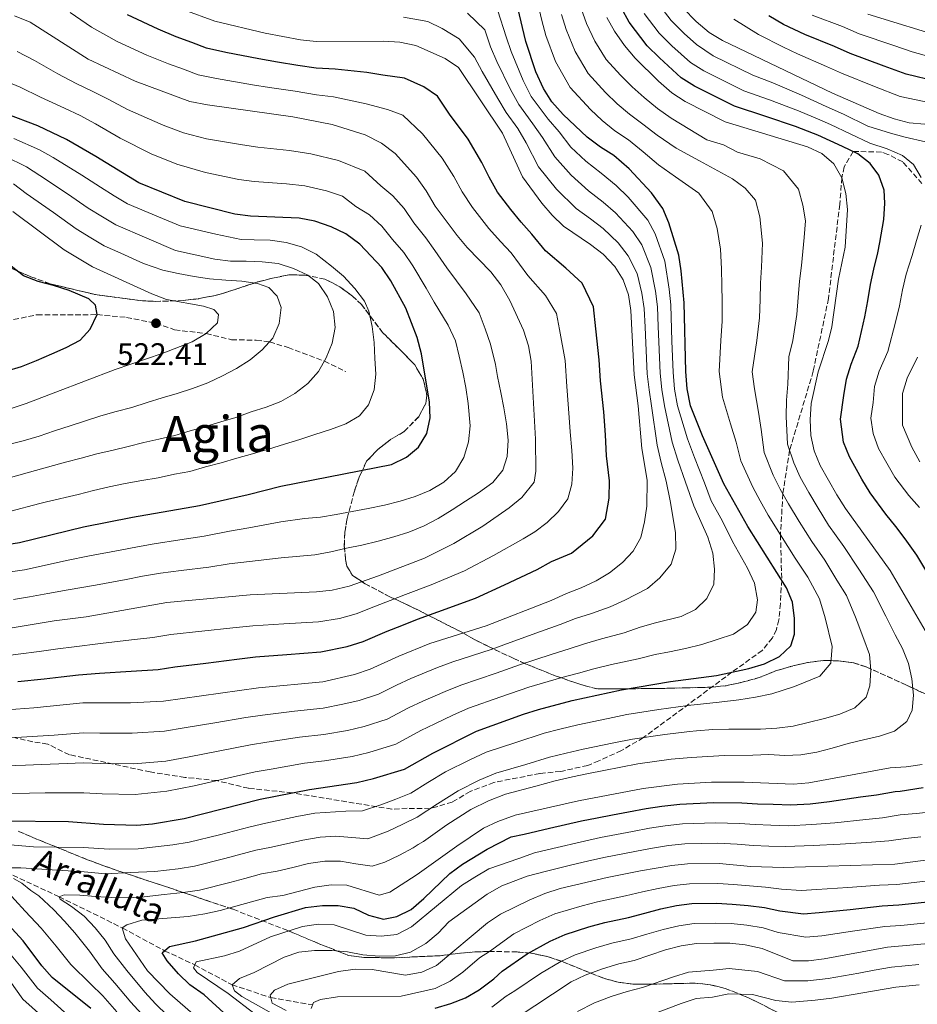
# Model space of a CAD drawing. Units: metres. Extents: x 599847 to 603267, y 4782374 to 4784737.
# Drawn here: x 601148 to 601436, y 4783000 to 4783315 of the extents above; entities that cross this region are included whole.
import ezdxf
from ezdxf.enums import TextEntityAlignment as Align

# ---------------------------------------------------------------- set-up
doc = ezdxf.new("R2010")
doc.units = ezdxf.units.M
doc.header["$MEASUREMENT"] = 0
doc.linetypes.add('DGN Style 3', pattern=[2.435891, 1.739922, -0.695969])
for name, color, linetype, lineweight in [('Barranco lineal', 142, 'DGN Style 3', 13), ('Cota de punto acotado terreno', 7, 'Continuous', 0), ('Curva de nivel directora', 30, 'Continuous', 30), ('Curva de nivel intermedia', 30, 'Continuous', 0), ('Punto acotado terreno (símbolo)', 7, 'Continuous', 0), ('Senda', 7, 'DGN Style 3', 0), ('Texto de arroyo-regatas y barrancos', 142, 'Continuous', 0), ('Texto de Área (paraje) menor', 7, 'Continuous', 0), ('Zona arbolada', 92, 'DGN Style 3', 0)]:
    doc.layers.add(name, color=color, linetype=linetype, lineweight=lineweight)
doc.styles.add('Style-Arial', font='arial.ttf')

# ---------------------------------------------------------------- blocks, each defined once
blk = doc.blocks.new('5PATER')
at = {"layer": 'Punto acotado terreno (símbolo)', "linetype": 'Continuous', "lineweight": 0}
h = blk.add_hatch(color=51, dxfattribs=at)
edge = h.paths.add_edge_path()
edge.add_ellipse((0, 0), major_axis=(-0.11, -0.111), ratio=0.999422, start_angle=0, end_angle=360)

msp = doc.modelspace()

# ---------------------------------------------------------------- linework, layer by layer
at = {"layer": 'Barranco lineal', "color": 142, "linetype": 'DGN Style 3', "lineweight": 13}
msp.add_polyline3d([(600968.39, 4783088.67, 495), (600981.81, 4783086.45, 490), (600997.94, 4783082.79, 485), (601011.15, 4783080.45, 480), (601025.34, 4783075.04, 475), (601041.03, 4783071.05, 470), (601058.64, 4783068.61, 465), (601076.24, 4783065.33, 460), (601090.33, 4783060.83, 455), (601099.86, 4783058.25, 450), (601112.32, 4783054.75, 446.82), (601121.65, 4783050.57, 445), (601141.72, 4783043.37, 440), (601160.94, 4783034.44, 435), (601181.19, 4783024.45, 430), (601194.74, 4783017.13, 425), (601204.4, 4783012.62, 420), (601216.33, 4783006.23, 415), (601228.71, 4783002.12, 410), (601242.09, 4782999.78, 405)], dxfattribs=at)
at = {"layer": 'Curva de nivel directora', "color": 30, "linetype": 'Continuous', "lineweight": 30, "flags": 128}
for points, elevation in [([(601309.66, 4783092.96), (601314.44, 4783094.42), (601325.3, 4783097.32), (601341.12, 4783100.66), (601356.78, 4783103.37), (601371.48, 4783105.28), (601381.86, 4783107.54), (601386.9, 4783109.01), (601391.65, 4783111.39), (601395.31, 4783114.78), (601396.52, 4783118.49), (601396.53, 4783123.54), (601395.85, 4783128.76), (601393.97, 4783133.4), (601381.54, 4783153.07), (601373.84, 4783166.73), (601367.02, 4783182.06), (601363.2, 4783191.73), (601362.13, 4783197.17), (601361.71, 4783202.68), (601361.13, 4783224.62), (601360.23, 4783234.95), (601359.39, 4783239.95), (601356.22, 4783250.26), (601354.28, 4783254.86), (601350.67, 4783259.86), (601343.5, 4783267.62), (601338.61, 4783271.9), (601334.33, 4783274.49), (601330.05, 4783277.71), (601322.38, 4783284.98), (601318.78, 4783289.09), (601316.14, 4783293.34), (601313.68, 4783298.7), (601310.4, 4783308.33), (601307.91, 4783319.21)], 450), ([(601425.17, 4783260.78), (601423.47, 4783265.53), (601420.76, 4783269.31), (601416.81, 4783272.4), (601411.9, 4783274.79), (601403.99, 4783278.32), (601402.61, 4783278.95), (601396.77, 4783281.11), (601387.33, 4783284.36), (601377.26, 4783287.62), (601372.79, 4783289.86), (601364.4, 4783294.06), (601360.18, 4783296.74), (601353.27, 4783303.11), (601349.31, 4783307.04), (601343.54, 4783314.53), (601341.08, 4783319.01)], 425), ([(601296.29, 4783269.61), (601291.92, 4783277.07), (601285.96, 4783285.14), (601282.11, 4783290.9), (601277.77, 4783293.85), (601271.56, 4783296.67), (601264.63, 4783297.58), (601259.55, 4783298.45), (601249.35, 4783299.52), (601243.32, 4783299.82), (601237.42, 4783300.67), (601230.84, 4783301.74), (601224.94, 4783302.77), (601214.3, 4783304.9), (601208.13, 4783306.29), (601203.45, 4783308.04), (601198.43, 4783309.91), (601192.69, 4783312.33), (601182.84, 4783316.92)], 475), ([(601480.48, 4783284.65), (601475.46, 4783286.19), (601468.48, 4783288.74), (601466.71, 4783289.36), (601456.68, 4783292.25), (601447.5, 4783294.38), (601441.95, 4783295.56), (601432.24, 4783297.9), (601425.21, 4783300.5), (601414.31, 4783304.52), (601409.29, 4783306.75), (601399.77, 4783310.62), (601393, 4783313.85), (601388.31, 4783316.58)], 400), ([(601272.26, 4783175.19), (601276.06, 4783178.42), (601278.76, 4783182.78), (601279.75, 4783187.82), (601279.58, 4783192.82), (601277.04, 4783208.3), (601275.62, 4783213.52), (601272.01, 4783222.91), (601267.14, 4783231.73), (601264.32, 4783236.02), (601257.28, 4783243.5), (601252.82, 4783246.73), (601248.03, 4783248.99), (601242.8, 4783250.86), (601237.79, 4783251.84), (601222.22, 4783252.48), (601217.25, 4783253.12), (601201.2, 4783257.16), (601186.53, 4783263.09), (601172.75, 4783271.59), (601163.32, 4783277.01), (601154.15, 4783281.32), (601143.98, 4783285.17)], 500), ([(601147.72, 4783103.34), (601156.2, 4783104.2), (601161.64, 4783104.89), (601167.13, 4783105.49), (601173.86, 4783106.03), (601184.02, 4783106.64), (601192.69, 4783107.25), (601198.05, 4783108.08), (601207.97, 4783109.3), (601217.89, 4783110.53), (601223.87, 4783111.26), (601233.84, 4783112.04), (601244.74, 4783112.89), (601253.16, 4783114.64), (601258.31, 4783116.2), (601266.02, 4783119.54), (601270.69, 4783121.35), (601275.77, 4783123.39), (601282.29, 4783125.69), (601294.28, 4783130.03), (601303.59, 4783134.3), (601314.04, 4783139.22), (601318.68, 4783141.86), (601325.02, 4783144.53), (601331.93, 4783150.09), (601335.92, 4783155.42), (601337.14, 4783162.12), (601337.21, 4783167.61), (601336.3, 4783175.62), (601335.99, 4783182.35), (601335.4, 4783189.78), (601334.32, 4783199.73), (601333.96, 4783206.4), (601332.8, 4783216.35), (601332.05, 4783223.43), (601328.46, 4783230.99), (601323.29, 4783235.74), (601316.76, 4783241.33), (601312.3, 4783246.68), (601308.96, 4783250.46), (601305.63, 4783254.54), (601301.37, 4783260.11), (601298.64, 4783264.93), (601296.29, 4783269.61)], 475), ([(601441.45, 4783134.21), (601435.7, 4783143.86), (601431.94, 4783149.03), (601428.91, 4783153.07), (601425.71, 4783157), (601420.72, 4783163.78), (601418.07, 4783168.24), (601414.08, 4783175.32), (601412.2, 4783180), (601411.23, 4783187.45), (601412.31, 4783195.04), (601413.1, 4783200.23), (601414.61, 4783205.04), (601416.88, 4783210.82), (601419.02, 4783220.23), (601419.96, 4783225.32), (601420.83, 4783230.54), (601421.92, 4783235.5), (601423.18, 4783240.7), (601423.8, 4783244), (601425.09, 4783251.34), (601425.44, 4783256.57), (601425.17, 4783260.78)], 425), ([(601143.92, 4783202.83), (601148.94, 4783204.24), (601153.72, 4783206.17), (601158.58, 4783208.32), (601163.25, 4783210.35), (601167.72, 4783212.67), (601170.87, 4783216.28), (601173.09, 4783220.88), (601172.61, 4783223.97), (601170.46, 4783225.97), (601164.18, 4783228.63), (601159.16, 4783230.26), (601154.26, 4783231.54), (601149.5, 4783233.31), (601144.14, 4783237.64)], 525), ([(601073.99, 4783137.27), (601091.94, 4783140.55), (601108.12, 4783143.15), (601126.57, 4783145.32), (601138.04, 4783146.29), (601148.31, 4783147.92), (601168.71, 4783152.9), (601184.46, 4783156.03), (601205.86, 4783159.78), (601221.46, 4783163.23), (601231.95, 4783165.92), (601267.39, 4783172.86), (601272.26, 4783175.19)], 500), ([(601142.73, 4783058.8), (601163.95, 4783058.52), (601175.16, 4783057.69), (601185.85, 4783057.4), (601190.83, 4783057.82), (601200.95, 4783059.53), (601225.32, 4783065.69), (601241.14, 4783068.81), (601256.29, 4783071), (601261.68, 4783072.31), (601271.52, 4783075.35), (601280.63, 4783080.4), (601294.66, 4783087.44), (601309.66, 4783092.96)], 450), ([(601214.95, 4782996.12), (601207.39, 4783003.07), (601202.81, 4783006.27), (601199.19, 4783009.71), (601195.57, 4783013.87), (601193.96, 4783016.46), (601196.32, 4783018.48), (601204.63, 4783020.3), (601220.02, 4783024.56), (601229.98, 4783028.02), (601239.9, 4783030.96), (601245.35, 4783031.58), (601250.35, 4783031.63), (601255.3, 4783030.77), (601260.04, 4783028.54), (601264.88, 4783027.25), (601269.08, 4783028.07), (601273.66, 4783030.38), (601277.77, 4783033.83), (601286.1, 4783041.87), (601290.13, 4783044.83), (601298.01, 4783049.72), (601305.76, 4783053.6), (601309.91, 4783054.47), (601317.96, 4783056.37), (601328.3, 4783058.73), (601333.32, 4783059.74), (601338.23, 4783060.69), (601343.33, 4783061.68), (601348.99, 4783062.74), (601353.99, 4783063.42), (601359.79, 4783064.12), (601370.53, 4783064.6), (601379.62, 4783064.52), (601384.65, 4783064.25), (601389.64, 4783064.07), (601395.3, 4783063.85), (601401.54, 4783064.23), (601407.72, 4783064.98), (601417.6, 4783066.41), (601422.73, 4783067.13), (601428.75, 4783068.17), (601430.3, 4783068.3), (601437.73, 4783069.45)], 425), ([(601171.09, 4782998.67), (601158.72, 4783008.55), (601155.42, 4783012.3), (601149.38, 4783020.28), (601130.32, 4783041)], 450), ([(601281.41, 4782998.75), (601286.4, 4783000.22), (601291.15, 4783002.09), (601295.49, 4783004.58), (601300.19, 4783008.14), (601302.89, 4783010.63), (601310.86, 4783016.17), (601318.25, 4783020.26), (601322.98, 4783022.38), (601330.66, 4783024.8), (601335.7, 4783026.17), (601343.27, 4783027.82), (601348.49, 4783029.19), (601353.62, 4783030.52), (601358.64, 4783031.61), (601363.62, 4783032.24), (601371.52, 4783032.35), (601376.56, 4783032.09), (601381.62, 4783031.61), (601386.83, 4783030.96), (601391.82, 4783029.93), (601399.4, 4783028.97), (601404.43, 4783029.35), (601414.35, 4783030.4), (601424.54, 4783031.51), (601429.92, 4783031.82), (601440.16, 4783032.94)], 400)]:
    msp.add_lwpolyline(points, dxfattribs=dict(at, elevation=elevation))
at = {"layer": 'Curva de nivel intermedia', "color": 30, "linetype": 'Continuous', "lineweight": 0, "flags": 128}
for points, elevation in [([(601132.61, 4783093.41), (601152.85, 4783094.93), (601168.55, 4783096.53), (601183.86, 4783096.6), (601194.4, 4783097.07), (601224.76, 4783101.3), (601245.4, 4783103.29), (601255.55, 4783105.67), (601260.53, 4783107.36), (601269.75, 4783111.53), (601279.69, 4783115.57), (601297.75, 4783121.26), (601318.5, 4783129.34), (601323.43, 4783131.6), (601328.18, 4783133.35), (601332.93, 4783135.62), (601337.24, 4783138.15), (601341.34, 4783141.55), (601344.84, 4783145.12), (601347.31, 4783149.54), (601348.46, 4783154.5), (601349.16, 4783159.59), (601349.26, 4783167.83), (601347.62, 4783178.04), (601346.46, 4783191.67), (601345.13, 4783201.61), (601344.11, 4783222.21), (601343.27, 4783227.21), (601341.63, 4783232.08), (601338.9, 4783236.26), (601335.18, 4783240.21), (601331.13, 4783243.4), (601322.47, 4783249.27), (601318.84, 4783252.71), (601315.58, 4783256.59), (601309.36, 4783265.05), (601302.97, 4783278.97), (601288.87, 4783300.08), (601284.54, 4783302.88), (601275.24, 4783307.12), (601270.04, 4783308.16), (601264.84, 4783308.47), (601243.23, 4783308.38), (601238.26, 4783308.89), (601226.96, 4783311), (601210.77, 4783314.87), (601200.91, 4783318.56)], 470), ([(601287.1, 4783092.55), (601292.11, 4783094.85), (601302.47, 4783098.48), (601311.43, 4783101.58), (601321.91, 4783104.66), (601327.27, 4783106.1), (601332.17, 4783107.44), (601337.89, 4783108.83), (601346.46, 4783110.68), (601351.9, 4783112.07), (601356.46, 4783112.93), (601361.62, 4783113.95), (601366.84, 4783115.25), (601371.71, 4783116.83), (601376.92, 4783118.53), (601381.38, 4783121.64), (601384.07, 4783125.59), (601384.6, 4783129.52), (601383.69, 4783134.91), (601381.43, 4783139.71), (601376.58, 4783148.18), (601373.44, 4783154.7), (601369.76, 4783161.23), (601367.69, 4783167), (601364.45, 4783175.09), (601362.17, 4783181.06), (601359.02, 4783191.72), (601358.05, 4783197.03), (601357.57, 4783202.41), (601357.24, 4783212.41), (601356.88, 4783224.02), (601356.34, 4783229), (601354.95, 4783237.98), (601351.89, 4783246.76), (601349.51, 4783251.2), (601343.24, 4783258.5), (601339.37, 4783262.27), (601334.58, 4783266.24), (601329.64, 4783270.01), (601324.87, 4783274.55), (601321.11, 4783279.4), (601317.53, 4783283.48), (601312.15, 4783290.79), (601309.61, 4783295.85), (601305.76, 4783305.15), (601304.18, 4783309.92), (601301.49, 4783318.16)], 455), ([(601371.67, 4783248.47), (601370.08, 4783253.88), (601365.86, 4783259.81), (601358.36, 4783265.01), (601352.92, 4783268.87), (601347.98, 4783273.02), (601343.26, 4783276.9), (601338.98, 4783279.8), (601334.88, 4783283.08), (601331.18, 4783286.62), (601324.59, 4783293.59), (601319.96, 4783301.95), (601316.88, 4783310.26), (601315.56, 4783315.12), (601314.14, 4783320.93)], 445), ([(601423.71, 4783085.9), (601428.53, 4783087.51), (601432.45, 4783090.62), (601434.14, 4783094.19), (601434.55, 4783098.99), (601434.07, 4783104.19), (601432.97, 4783109.12), (601431.02, 4783113.9), (601428.67, 4783118.37), (601426.96, 4783121.78), (601425.76, 4783124.26), (601421.82, 4783132.05), (601417.12, 4783139.41), (601412.26, 4783146.65), (601407.41, 4783153.49), (601404.04, 4783158.89), (601401.09, 4783163.91), (601398.33, 4783168.81), (601396.23, 4783173.38), (601394.27, 4783179.43), (601393.81, 4783188.27), (601393.94, 4783193.48), (601394.36, 4783198.58), (601394.64, 4783207.39), (601395.91, 4783212.6), (601397.2, 4783220.9), (601397.66, 4783226.35), (601398.1, 4783231.6), (601398.73, 4783236.62), (601399.59, 4783245.64), (601399.95, 4783250.94), (601399.16, 4783255.96), (601397.8, 4783261.13), (601392.97, 4783266.92), (601385.43, 4783270.79), (601378.25, 4783272.97), (601373.76, 4783275.31), (601368.41, 4783276.93), (601356.93, 4783283.8), (601352.55, 4783286.89), (601348.29, 4783290.4), (601344.53, 4783293.83), (601340.7, 4783297.55), (601336.21, 4783302.58), (601332.52, 4783308.45), (601329.85, 4783314.12), (601328.11, 4783318.95)], 435), ([(601438.47, 4783276.19), (601431.89, 4783277.72), (601427.18, 4783279.03), (601420.01, 4783281.29), (601412.16, 4783285.11), (601406.64, 4783287.55), (601398.67, 4783291.14), (601389.51, 4783295.09), (601383.14, 4783297.61), (601370.38, 4783303.79), (601365.08, 4783307.41), (601361.09, 4783310.93), (601357.02, 4783315.08), (601353.03, 4783320.19)], 415), ([(601438.19, 4783281.86), (601433.21, 4783282.31), (601428.35, 4783283.6), (601423.65, 4783285.34), (601408.66, 4783291.85), (601373.37, 4783308.66), (601369.13, 4783311.31), (601365.01, 4783314.83), (601360.87, 4783319.1)], 410), ([(601138.16, 4783119.34), (601159.34, 4783122.77), (601169.57, 4783124.11), (601195.43, 4783128.7), (601222.11, 4783131.18), (601243.41, 4783132.08), (601248.38, 4783132.59), (601253.85, 4783133.89), (601263.29, 4783137.22), (601277.97, 4783142.93), (601287.34, 4783147.58), (601296.63, 4783153.13), (601305.13, 4783158.99), (601309.2, 4783162.37), (601313.12, 4783167.18), (601313.66, 4783170.79), (601313.56, 4783181.02), (601312.12, 4783206.01), (601311.32, 4783210.94), (601309.63, 4783215.87), (601305.34, 4783225.46), (601302.44, 4783230.46), (601299.21, 4783234.63), (601291.63, 4783242.4), (601288.4, 4783246.21), (601281.39, 4783255.59), (601278.49, 4783260.56), (601275.38, 4783264.97), (601268.6, 4783272.53), (601264.21, 4783275.78), (601258.99, 4783278.44), (601248.39, 4783281.74), (601235.75, 4783284.23), (601208.44, 4783288.05), (601202.85, 4783289.13), (601185.33, 4783295.66), (601170.28, 4783302.74), (601151.68, 4783314.53), (601146.66, 4783316.64)], 485), ([(601160.49, 4783113.83), (601165.72, 4783114.46), (601174.18, 4783115.5), (601184.18, 4783116.69), (601190.98, 4783117.43), (601196.74, 4783118.39), (601206.68, 4783119.46), (601216.62, 4783120.54), (601222.99, 4783121.22), (601232.97, 4783121.82), (601244.07, 4783122.48), (601250.77, 4783123.61), (601256.08, 4783125.04), (601262.29, 4783127.55), (601266.99, 4783129.29), (601271.86, 4783131.21), (601280.13, 4783134.31), (601290.81, 4783138.81), (601300.11, 4783143.71), (601309.59, 4783149.11), (601313.29, 4783151.27), (601317.29, 4783154.3), (601320.86, 4783157.8), (601323.84, 4783161.84), (601325.21, 4783166.57), (601325.5, 4783171.68), (601325.13, 4783177.39), (601324.66, 4783183.3), (601324.34, 4783187.89), (601323.51, 4783197.86), (601323.04, 4783206.2), (601321.22, 4783216.11), (601320.29, 4783221.27), (601316.78, 4783227.03), (601311.05, 4783233.4), (601305.76, 4783240.66), (601302.34, 4783244.33), (601298.63, 4783248.47), (601293.39, 4783255.16), (601290.01, 4783260.26), (601287.39, 4783265.09), (601283.65, 4783271.02), (601277.28, 4783278.83), (601270.99, 4783284.82), (601266.15, 4783286.58), (601259.27, 4783288.44), (601248.87, 4783290.63), (601243.4, 4783291.26), (601236.59, 4783292.45), (601228.34, 4783293.68), (601222.91, 4783294.54), (601211.37, 4783296.48), (601205.49, 4783297.71), (601200.81, 4783299.46), (601195.96, 4783301.27), (601189.01, 4783303.99), (601179.56, 4783308.42), (601171.33, 4783312.97), (601164.47, 4783317.66)], 480), ([(601212.38, 4783081.18), (601222.24, 4783083.11), (601227.49, 4783083.98), (601237.93, 4783085.53), (601245.74, 4783086.41), (601253.28, 4783087.72), (601258.61, 4783088.99), (601266.03, 4783091.36), (601272.86, 4783094.91), (601277.43, 4783097.09), (601284.63, 4783100.22), (601289.56, 4783102.25), (601300.9, 4783106.07), (601308.43, 4783108.75), (601318.52, 4783112.01), (601324.35, 4783113.84), (601329.25, 4783115.49), (601334.65, 4783117.01), (601341.95, 4783118.99), (601347.01, 4783120.76), (601351.93, 4783122.15), (601360.15, 4783124.16), (601364.73, 4783126.42), (601368.44, 4783129.98), (601370.67, 4783134.61), (601370.9, 4783139.33), (601370.29, 4783144.49), (601368.7, 4783149.65), (601364.19, 4783159.67), (601361.55, 4783167.28), (601359.12, 4783174.31), (601357.32, 4783180.05), (601354.83, 4783191.7), (601353.97, 4783196.89), (601353.42, 4783202.14), (601353.04, 4783212.14), (601352.85, 4783217.13), (601352.62, 4783223.42), (601351.98, 4783228.4), (601350.51, 4783236.01), (601347.56, 4783243.26), (601344.73, 4783247.54), (601339.2, 4783253.46), (601335.25, 4783256.91), (601330.54, 4783260.59), (601324.96, 4783265.54), (601319.7, 4783271.38), (601315.8, 4783277.65), (601312.67, 4783281.98), (601308.16, 4783288.23), (601305.55, 4783292.99), (601301.13, 4783301.97), (601299.07, 4783306.64), (601297.28, 4783312.14), (601291.76, 4783317.47)], 460), ([(601236.32, 4783093.9), (601245.57, 4783094.85), (601251.77, 4783096.07), (601257.08, 4783097.33), (601263.28, 4783099.36), (601268.97, 4783102.17), (601273.59, 4783104.31), (601282.16, 4783107.89), (601287.01, 4783109.66), (601299.33, 4783113.66), (601305.42, 4783115.91), (601315.12, 4783119.35), (601321.43, 4783121.59), (601326.34, 4783123.55), (601331.42, 4783125.18), (601337.44, 4783127.3), (601342.13, 4783129.45), (601349.42, 4783133.16), (601353.36, 4783136.55), (601357.01, 4783140.91), (601358.5, 4783145.75), (601358.39, 4783151.15), (601356.62, 4783161.24), (601355.4, 4783167.55), (601353.79, 4783173.54), (601352.47, 4783179.05), (601350.65, 4783191.68), (601349.88, 4783196.76), (601349.27, 4783201.88), (601348.84, 4783211.86), (601348.62, 4783216.86), (601348.37, 4783222.81), (601347.62, 4783227.8), (601346.07, 4783234.04), (601343.23, 4783239.76), (601339.95, 4783243.87), (601335.17, 4783248.43), (601331.12, 4783251.56), (601326.51, 4783254.93), (601320.27, 4783261.06), (601314.53, 4783268.22), (601310.49, 4783275.89), (601307.82, 4783280.47), (601304.18, 4783285.68), (601301.48, 4783290.14), (601296.49, 4783298.78), (601293.97, 4783303.36), (601289.12, 4783309.23), (601283.66, 4783312.55), (601279, 4783314.77), (601271.22, 4783316.13)], 465), ([(601420.49, 4783112.01), (601418.73, 4783116.94), (601416.53, 4783122.62), (601416.01, 4783124.02), (601413.16, 4783130.96), (601410.03, 4783135.86), (601406.16, 4783142.23), (601402.04, 4783148.2), (601398.01, 4783154.62), (601394.57, 4783160.3), (601391.91, 4783165.01), (601389.7, 4783169.51), (601386.78, 4783176.72), (601385.8, 4783184.13), (601384.96, 4783189.67), (601383.65, 4783197.14), (601382.9, 4783202.61), (601384.42, 4783212.62), (601385.24, 4783219.82), (601385.49, 4783225.77), (601385.64, 4783230.93), (601385.9, 4783236.06), (601386.19, 4783243.74), (601385.41, 4783252.22), (601383.94, 4783257.51), (601380.72, 4783261.37), (601376.62, 4783264.34), (601366.06, 4783270.16), (601358.57, 4783274.21), (601352.45, 4783278.41), (601347.9, 4783281.89), (601343.63, 4783285.1), (601339.7, 4783288.46), (601335.94, 4783292.09), (601330.4, 4783298.08), (601326.24, 4783305.2), (601323.37, 4783312.19), (601321.83, 4783317.03)], 440), ([(601440.53, 4783115.86), (601427.13, 4783138.9), (601412.78, 4783158.78), (601410.07, 4783163.17), (601404.75, 4783172.6), (601402.77, 4783177.24), (601401.76, 4783182.14), (601401.47, 4783187.17), (601401.82, 4783192.41), (601404.09, 4783202.54), (601407.4, 4783212.57), (601408.48, 4783217.02), (601410.57, 4783232.27), (601412.66, 4783242.55), (601413.47, 4783254.6), (601412.91, 4783259.71), (601411.67, 4783264.76), (601409.06, 4783269.16), (601405.22, 4783272.48), (601400.6, 4783274.65), (601374.32, 4783282.62), (601361.41, 4783289.2), (601357.19, 4783291.89), (601352.94, 4783295.71), (601345.46, 4783303.02), (601342.03, 4783307.08), (601338.8, 4783311.7), (601336.33, 4783316.05)], 430), ([(601437.01, 4783264.8), (601434.64, 4783268.98), (601431.03, 4783271.84), (601426.13, 4783274.01), (601420.61, 4783275.86), (601407.97, 4783281.74), (601404.63, 4783283.25), (601397.72, 4783286.12), (601388.42, 4783289.73), (601380.2, 4783292.61), (601367.39, 4783298.93), (601363.16, 4783301.6), (601357.18, 4783307.02), (601353.17, 4783311.06), (601348.28, 4783317.36)], 420), ([(601473.84, 4783251.94), (601475.55, 4783256.73), (601476.98, 4783261.86), (601477.43, 4783267.09), (601476.3, 4783272.08), (601473.6, 4783275.92), (601468.84, 4783279.74), (601464.1, 4783282.13), (601459.31, 4783283.96), (601454.26, 4783285.37), (601445.39, 4783287.57), (601440.07, 4783288.71), (601430.29, 4783290.75), (601422.14, 4783293.92), (601411.48, 4783298.18), (601406.71, 4783300.38), (601397.44, 4783304.46), (601392.93, 4783306.61), (601384.94, 4783310.67), (601377.09, 4783315.48)], 405), ([(601443.82, 4783302.41), (601434.19, 4783305.05), (601428.29, 4783307.09), (601417.14, 4783310.85), (601411.86, 4783313.13), (601402.09, 4783316.78)], 395), ([(601445.7, 4783309.26), (601419.97, 4783317.18)], 390), ([(601146.34, 4783129.65), (601151.41, 4783130.47), (601157.28, 4783131.55), (601163.83, 4783132.77), (601172.57, 4783134.29), (601182.4, 4783136.1), (601187.66, 4783137.08), (601193.41, 4783138.1), (601200.01, 4783138.98), (601208.86, 4783139.99), (601215.44, 4783141.02), (601221.89, 4783141.87), (601232.05, 4783143.04), (601242.86, 4783144), (601247.97, 4783144.9), (601252.98, 4783146.06), (601257.89, 4783147.1), (601263.1, 4783148.32), (601268.15, 4783149.67), (601272.96, 4783151.23), (601277.86, 4783153.21), (601282.32, 4783155.61), (601286.81, 4783158.38), (601291.08, 4783161.1), (601295.31, 4783163.78), (601299.85, 4783167.12), (601303.03, 4783171.02), (601304.46, 4783175.44), (601304.72, 4783180.72), (601304.27, 4783185.95), (601303.39, 4783191.05), (601302.38, 4783195.96), (601301.39, 4783201.06), (601300.73, 4783204.9), (601299.07, 4783211.47), (601297.41, 4783216.39), (601295.44, 4783221.48), (601291.35, 4783227.59), (601285.09, 4783235.9), (601281.31, 4783241.38), (601278.37, 4783245.48), (601274.55, 4783250.28), (601271.42, 4783254.88), (601267.86, 4783258.89), (601264.04, 4783262.12), (601258.82, 4783266.85), (601250.41, 4783270.24), (601241.59, 4783272.42), (601234.77, 4783273.5), (601224.64, 4783274.57), (601219.68, 4783275.25), (601208.14, 4783277.22), (601200.76, 4783279.1), (601194.29, 4783281.61), (601182.89, 4783286.55), (601176.68, 4783289.88), (601171.96, 4783292.28), (601166.45, 4783294.87), (601160.53, 4783297.98), (601153.07, 4783302.24), (601147.51, 4783305.2)], 490), ([(601144.66, 4783138.36), (601149.86, 4783139.2), (601155.22, 4783140.33), (601163.35, 4783142.12), (601170.64, 4783143.59), (601180.46, 4783145.48), (601186.06, 4783146.55), (601191.4, 4783147.49), (601199.62, 4783148.8), (601207.36, 4783149.88), (601215.53, 4783151.48), (601221.68, 4783152.55), (601232, 4783154.48), (601239.58, 4783155.54), (601244.69, 4783156.04), (601249.63, 4783156.86), (601254.79, 4783157.88), (601259.95, 4783158.75), (601265.17, 4783159.83), (601270.15, 4783161.15), (601274.94, 4783162.62), (601279.64, 4783164.52), (601284.13, 4783167.23), (601287.85, 4783170.68), (601290.53, 4783175.17), (601292.07, 4783180.1), (601292.56, 4783185.27), (601291.98, 4783192.43), (601291.21, 4783197.5), (601290.2, 4783202.47), (601289.07, 4783207.6), (601287.85, 4783212.53), (601285.53, 4783217.5), (601281.12, 4783224.86), (601278.55, 4783229.41), (601274.23, 4783236.56), (601271.35, 4783240.75), (601267.72, 4783244.97), (601264.35, 4783249.19), (601260.34, 4783252.81), (601256.03, 4783255.55), (601251.68, 4783258.8), (601246.61, 4783260.55), (601239.69, 4783262.13), (601233.78, 4783262.77), (601223.43, 4783263.52), (601218.47, 4783264.18), (601207.85, 4783266.39), (601198.66, 4783269.06), (601190.41, 4783272.35), (601180.46, 4783277.44), (601172.55, 4783281.98), (601167.64, 4783284.64), (601162.62, 4783287), (601155, 4783290.53), (601148.52, 4783293.7), (601143.33, 4783295.86)], 495), ([(601146.49, 4783277.34), (601154.65, 4783273.69), (601159.03, 4783271.24), (601168.2, 4783265.61), (601174.15, 4783261.67), (601178.54, 4783258.98), (601182.8, 4783256.36), (601192.81, 4783252.19), (601199.73, 4783249.3), (601211.09, 4783246.65), (601219.28, 4783245), (601223.44, 4783244.84), (601228.56, 4783244.75), (601233.65, 4783244), (601238.58, 4783242.6), (601243.23, 4783240.29), (601248.16, 4783236.42), (601252.03, 4783233.16), (601255.62, 4783229.3), (601258.73, 4783225.16), (601260.12, 4783221.99), (601261.2, 4783217.06), (601261.87, 4783211.92), (601262.1, 4783206.81), (601262.35, 4783201.78), (601261.86, 4783196.78), (601260.08, 4783192.01), (601257.17, 4783188.43), (601252.73, 4783185.92), (601247.89, 4783184.11), (601242.9, 4783182.47), (601238.03, 4783180.88), (601233.1, 4783179.36), (601227.98, 4783177.8), (601222.91, 4783176.3), (601217.86, 4783174.92), (601212.82, 4783173.47), (601207.78, 4783172.09), (601202.82, 4783170.67), (601197.85, 4783169.77), (601192.64, 4783168.64), (601187.42, 4783167.71), (601182.14, 4783166.75), (601176.95, 4783165.7), (601171.99, 4783164.57), (601167.06, 4783163.33), (601156.94, 4783160.96), (601154.76, 4783160.37), (601145.1, 4783157.82)], 505), ([(601143.51, 4783271.6), (601150.51, 4783268.26), (601154.73, 4783265.47), (601163.65, 4783259.62), (601170.29, 4783255.01), (601174.8, 4783252.25), (601179.06, 4783249.64), (601189.06, 4783245.35), (601198.27, 4783241.45), (601204.55, 4783240.09), (601210.85, 4783238.69), (601215.86, 4783238.06), (601220.89, 4783237.97), (601226.03, 4783237.82), (601231.15, 4783237.25), (601236.03, 4783235.68), (601240.57, 4783233.56), (601244.03, 4783230.87), (601246.94, 4783226.61), (601248.84, 4783221.88), (601249.34, 4783216.8), (601248.37, 4783211.79), (601246.49, 4783207.06), (601244, 4783202.68), (601240.6, 4783198.84), (601236.48, 4783195.68), (601231.96, 4783193.05), (601227.21, 4783191.3), (601222.45, 4783189.71), (601217.58, 4783187.99), (601212.74, 4783186.58), (601207.84, 4783185.05), (601202.96, 4783183.69), (601197.98, 4783182.2), (601192.93, 4783181.04), (601188.03, 4783179.91), (601183.09, 4783178.7), (601178.22, 4783177.51), (601173.03, 4783176.29), (601167.99, 4783174.94), (601163, 4783173.64), (601151.5, 4783170.45), (601141.89, 4783167.71)], 510), ([(601146.37, 4783262.82), (601150.44, 4783259.71), (601159.1, 4783253.64), (601166.42, 4783248.34), (601171.06, 4783245.52), (601175.33, 4783242.92), (601180.74, 4783240.53), (601187.99, 4783237.32), (601194.16, 4783235.18), (601199.12, 4783234.07), (601204.21, 4783233.15), (601209.16, 4783232.38), (601214.37, 4783231.92), (601219.46, 4783231.63), (601224.46, 4783230.88), (601228.09, 4783229.55), (601230.78, 4783226.85), (601232.04, 4783223.17), (601231.44, 4783218.02), (601229.44, 4783213.4), (601226.01, 4783209.64), (601222.15, 4783206.42), (601217.8, 4783203.68), (601213.31, 4783201.33), (601208.61, 4783199.04), (601203.72, 4783197.18), (601198.76, 4783195.68), (601193.97, 4783194.21), (601189.19, 4783192.71), (601184.29, 4783191.16), (601179.21, 4783189.86), (601174.31, 4783188.44), (601169.41, 4783186.89), (601164.51, 4783185.31), (601159.44, 4783183.69), (601154.54, 4783181.94), (601149.44, 4783180.47), (601144.34, 4783179.2)], 515), ([(601146.14, 4783253.94), (601162.56, 4783241.67), (601171.59, 4783236.19), (601190.66, 4783227.52), (601195.34, 4783225.75), (601207.15, 4783223.59), (601210.46, 4783222.57), (601212.01, 4783220.88), (601211.72, 4783218.23), (601208.06, 4783214.82), (601203.57, 4783212.22), (601193.98, 4783208.46), (601178.89, 4783203.33), (601150.41, 4783192.4), (601130.72, 4783185.94)], 520), ([(601433.07, 4783162.93), (601428.65, 4783168.79), (601426.07, 4783173.32), (601423.41, 4783178.04), (601421.63, 4783182.77), (601420.98, 4783187.73), (601421.7, 4783192.79), (601422.11, 4783197.91), (601423.57, 4783202.78), (601426.36, 4783209.06), (601428.88, 4783218.49), (601430.08, 4783223.72), (601431.08, 4783228.8), (601432.27, 4783233.84), (601434.2, 4783239.82), (601435.57, 4783244.67), (601437, 4783249.51)], 420), ([(601144.09, 4783051.16), (601152.71, 4783050.47), (601160.21, 4783050.37), (601168.63, 4783050.26), (601177.04, 4783049.64), (601186.25, 4783049.77), (601197.39, 4783051.02), (601202.62, 4783051.88), (601212.32, 4783054.32), (601222.16, 4783056.88), (601227.15, 4783057.99), (601237.07, 4783060.1), (601242.87, 4783061.17), (601252.75, 4783061.85), (601258.08, 4783062), (601264.03, 4783063.88), (601268.75, 4783065.72), (601273.56, 4783067.63), (601278.99, 4783071), (601284.7, 4783074.4), (601292.53, 4783078.3), (601297.76, 4783080.73), (601307.23, 4783083.87), (601316.25, 4783086.79), (601321.29, 4783088.08), (601327.04, 4783089.52), (601336.83, 4783091.54), (601342.83, 4783092.77), (601352.98, 4783094.4), (601362.3, 4783095.7), (601372.34, 4783096.74), (601378.61, 4783097.5), (601383.98, 4783098.34), (601389.2, 4783099.39), (601396.47, 4783101.73), (601404.55, 4783105.1), (601408.15, 4783109.21), (601408.58, 4783114.6), (601406.27, 4783123.78), (601404.51, 4783129.86), (601400.8, 4783136.8), (601396.67, 4783142.91), (601391.98, 4783150.35), (601388.06, 4783156.68), (601385.5, 4783161.22), (601383.16, 4783165.65), (601379.29, 4783174.01), (601377.78, 4783180), (601375.99, 4783185.87), (601373.42, 4783194.44), (601372.31, 4783202.65), (601372.93, 4783212.65), (601373.28, 4783218.75), (601373.31, 4783225.2), (601373.17, 4783230.27), (601373.07, 4783235.51), (601372.79, 4783241.84), (601371.67, 4783248.47)], 445), ([(601436.58, 4783173.79), (601434.07, 4783178.4), (601431.06, 4783185.53), (601431.1, 4783190.54), (601431.12, 4783195.6), (601432.53, 4783200.53), (601435.84, 4783207.31)], 415), ([(601436.54, 4783159.13), (601433.07, 4783162.93)], 420), ([(601073.99, 4783099.45), (601079.36, 4783101.6), (601084.67, 4783103.12), (601092.7, 4783105.34), (601097.61, 4783106.71), (601103.29, 4783108.06), (601111.61, 4783109.16), (601116.99, 4783109.71), (601126.97, 4783110.17), (601132.11, 4783110.4), (601137.97, 4783110.82), (601147.87, 4783112.14), (601154.58, 4783112.97), (601160.49, 4783113.83)], 480), ([(601143.45, 4783043.67), (601148.65, 4783043.72), (601153.65, 4783043.4), (601158.77, 4783043.02), (601163.86, 4783042.73), (601169.01, 4783042.39), (601175.8, 4783041.82), (601183.81, 4783042.22), (601191.64, 4783042.56), (601199.03, 4783043.39), (601204.29, 4783044.23), (601213.99, 4783046.66), (601223.98, 4783049.33), (601228.98, 4783050.29), (601239, 4783052.57), (601244.61, 4783053.52), (601249.6, 4783053.84), (601259.86, 4783053), (601266.38, 4783055.45), (601271.04, 4783057.65), (601275.6, 4783059.9), (601282.09, 4783064.23), (601288.77, 4783068.4), (601295.49, 4783071.73), (601300.85, 4783074.02), (601310.42, 4783076.84), (601318.06, 4783079.16), (601323.31, 4783080.44), (601328.78, 4783081.72), (601338.58, 4783083.69), (601344.55, 4783084.89), (601354.99, 4783086.43), (601362.87, 4783087.39), (601365.04, 4783087.57), (601370.29, 4783088.01), (601375.41, 4783088.12), (601380.44, 4783088.09), (601385.61, 4783088.14), (601390.78, 4783088.39), (601396, 4783089.09), (601400.87, 4783090.22), (601406.06, 4783091.5), (601410.99, 4783092.91), (601415.77, 4783094.95), (601419.46, 4783098.39), (601420.64, 4783101.96), (601420.96, 4783106.96), (601420.49, 4783112.01)], 440), ([(601138.88, 4783085.04), (601148.86, 4783085.57), (601154.07, 4783085.85), (601159.35, 4783086.21), (601168.65, 4783086.94), (601173.95, 4783086.84), (601184.36, 4783086.8), (601194.74, 4783087.47), (601200.97, 4783088.51), (601210.82, 4783090.16), (601220.7, 4783091.81), (601226.12, 4783092.64), (601236.32, 4783093.9)], 465), ([(601141.44, 4783067.55), (601151.44, 4783067.63), (601156.51, 4783067.68), (601162.42, 4783067.74), (601168.84, 4783067.74), (601174.76, 4783067.41), (601185.35, 4783067.2), (601195.42, 4783068.26), (601204.19, 4783070.01), (601213.94, 4783072.19), (601223.78, 4783074.4), (601228.86, 4783075.32), (601239.53, 4783077.17), (601245.92, 4783077.97), (601254.79, 4783079.36), (601260.14, 4783080.65), (601268.77, 4783083.36), (601276.75, 4783087.65), (601281.26, 4783089.86), (601287.1, 4783092.55)], 455), ([(601199.63, 4782992.57), (601191.86, 4783000.13), (601188.41, 4783003.83), (601182.62, 4783010.78), (601178.48, 4783016.15), (601175.74, 4783020.56), (601172.52, 4783024.5), (601169.02, 4783028.22), (601164.86, 4783031.3), (601163.15, 4783032.45), (601161.32, 4783033.68), (601160.94, 4783034.44), (601162.55, 4783035), (601167.61, 4783034.91), (601172.62, 4783034.5), (601177.68, 4783034.16), (601183.02, 4783034.12), (601188.16, 4783034.43), (601194.57, 4783035.17), (601200.66, 4783035.76), (601205.96, 4783036.57), (601215.66, 4783039), (601220.48, 4783040.32), (601225.79, 4783041.77), (601230.82, 4783042.58), (601235.79, 4783043.79), (601240.87, 4783045.09), (601246.03, 4783045.88), (601251.06, 4783045.85), (601256.01, 4783044.96), (601261.16, 4783044.24), (601265.24, 4783045.51), (601269.94, 4783047.77), (601274.37, 4783050.11), (601275.94, 4783051.15), (601277.64, 4783052.18), (601285.18, 4783057.46), (601292.84, 4783062.4), (601298.46, 4783065.15), (601303.95, 4783067.31), (601313.61, 4783069.82), (601319.87, 4783071.53), (601325.33, 4783072.81), (601330.52, 4783073.91), (601335.42, 4783074.87), (601346.26, 4783077), (601356.99, 4783078.46), (601363.43, 4783079.08), (601374.05, 4783079.67), (601383.11, 4783079.8), (601388.23, 4783079.95), (601393.34, 4783079.72), (601398.49, 4783079.94), (601403.59, 4783080.76), (601408.55, 4783082), (601413.65, 4783083.5), (601418.53, 4783084.74), (601423.71, 4783085.9)], 435), ([(601140.16, 4783076.29), (601150.15, 4783076.6), (601155.29, 4783076.76), (601160.89, 4783076.98), (601168.75, 4783077.34), (601174.36, 4783077.12), (601184.86, 4783077), (601195.08, 4783077.86), (601202.58, 4783079.26), (601212.38, 4783081.18)], 460), ([(601204.65, 4782996.16), (601196.41, 4783003.35), (601189.29, 4783010.69), (601182.25, 4783020.94), (601181.19, 4783024.45), (601182.66, 4783025.49), (601187.46, 4783026.89), (601202.3, 4783028.13), (601207.63, 4783028.92), (601212.51, 4783030), (601227.61, 4783034.22), (601232.65, 4783034.88), (601242.88, 4783037.52), (601248.07, 4783038.24), (601253.12, 4783038.16), (601263.43, 4783034.99), (601266.89, 4783035.88), (601275.63, 4783041.52), (601288.28, 4783050.69), (601296.92, 4783056.4), (601301.42, 4783058.57), (601307.05, 4783060.6), (601327.34, 4783065.17), (601347.98, 4783069.12), (601359, 4783070.49), (601369.91, 4783071.11), (601380.36, 4783071.16), (601396.11, 4783070.52), (601401.09, 4783070.93), (601427.14, 4783075.72), (601432.25, 4783076.05), (601437.36, 4783076.84)], 430), ([(601223.76, 4782996.81), (601215.07, 4783003.4), (601205.21, 4783010.21), (601203.95, 4783011.62), (601204.84, 4783013.62), (601213.92, 4783015.49), (601218.67, 4783017.05), (601228.68, 4783021.64), (601238.86, 4783024.95), (601244.05, 4783025.67), (601249.05, 4783025.42), (601259.15, 4783022.17), (601264.14, 4783021.82), (601269.09, 4783022.38), (601273.81, 4783024.83), (601289.87, 4783038.05), (601294.07, 4783040.76), (601298.56, 4783043.37), (601308.16, 4783046.64), (601313.25, 4783048.51), (601319.11, 4783049.94), (601329.25, 4783052.28), (601334.38, 4783053.38), (601344.59, 4783055.38), (601350.01, 4783056.37), (601355.04, 4783057.11), (601360.59, 4783057.74), (601371.15, 4783058.09), (601378.87, 4783057.89), (601383.93, 4783057.55), (601388.93, 4783057.38), (601394.49, 4783057.19), (601401.98, 4783057.54), (601409.44, 4783058.13), (601419.35, 4783059.18), (601424.7, 4783059.72), (601430.37, 4783060.63), (601435.4, 4783061.13), (601444.65, 4783062.01)], 420), ([(601235.06, 4782993.73), (601219.5, 4783002.45), (601217.09, 4783004.3), (601216.33, 4783006.23), (601218.76, 4783008.24), (601223.39, 4783010.13), (601233.01, 4783015.09), (601237.77, 4783016.67), (601242.74, 4783017.23), (601248.28, 4783017.17), (601253.34, 4783016.83), (601258.24, 4783015.86), (601263.41, 4783015.39), (601268.64, 4783015.5), (601273.48, 4783016.71), (601278.37, 4783019.46), (601282.32, 4783022.74), (601285.78, 4783026.35), (601298.01, 4783035.26), (601302.7, 4783037.89), (601310.89, 4783041.04), (601316.6, 4783042.56), (601325.13, 4783044.65), (601330.2, 4783045.83), (601335.44, 4783047.01), (601345.85, 4783049.08), (601351.02, 4783049.99), (601356.09, 4783050.8), (601361.38, 4783051.37), (601371.78, 4783051.58), (601378.12, 4783051.25), (601383.22, 4783050.85), (601388.22, 4783050.69), (601393.68, 4783050.52), (601402.42, 4783050.84), (601411.15, 4783051.28), (601421.11, 4783051.95), (601426.67, 4783052.31), (601431.98, 4783053.09), (601436.97, 4783053.66)], 415), ([(601233.62, 4782998.03), (601229.19, 4783000.35), (601228.51, 4783002.87), (601229.97, 4783004.47), (601234.16, 4783006.45), (601250.48, 4783010.52), (601255.78, 4783011.24), (601261.21, 4783011.17), (601271.86, 4783009.32), (601277.08, 4783010.23), (601281.78, 4783012.38), (601298.15, 4783026.12), (601302.35, 4783028.86), (601311.54, 4783033.36), (601316.49, 4783035.45), (601321.42, 4783037.09), (601336.5, 4783040.64), (601347.11, 4783042.77), (601357.15, 4783044.49), (601362.17, 4783045), (601372.4, 4783045.07), (601382.51, 4783044.15), (601392.87, 4783043.85), (601428.63, 4783044.89), (601444.2, 4783046.95)], 410), ([(601187.31, 4782996.9), (601183.9, 4783000.72), (601178.78, 4783006.74), (601174.72, 4783011.36), (601170.69, 4783017.02), (601166.02, 4783022.89), (601162.63, 4783026.57), (601159.25, 4783030.25), (601154.45, 4783034.68), (601151.93, 4783036.45), (601148.96, 4783038.81), (601146.36, 4783040.26)], 440), ([(601241.63, 4782998.69), (601242.41, 4783000.52), (601244.67, 4783001.57), (601250.06, 4783002.36), (601270.46, 4783002.56), (601281.36, 4783005.06), (601286.16, 4783007.38), (601290.25, 4783010.25), (601295.57, 4783014.86), (601298.82, 4783016.95), (601306.6, 4783022.52), (601314.89, 4783026.81), (601319.74, 4783028.92), (601328.47, 4783031.52), (601333.43, 4783032.77), (601342.34, 4783034.72), (601347.8, 4783035.98), (601352.83, 4783037.07), (601357.89, 4783038.05), (601362.9, 4783038.62), (601371.96, 4783038.71), (601376.97, 4783038.35), (601382.06, 4783037.88), (601387.17, 4783037.48), (601392.35, 4783036.89), (601398.63, 4783036.49), (601403.65, 4783036.75), (601413.61, 4783037.42), (601423.7, 4783038.12), (601429.28, 4783038.35), (601439.36, 4783039.57)], 405), ([(601179.39, 4782997.61), (601174.93, 4783002.71), (601170.95, 4783006.58), (601164.7, 4783012.78), (601159.96, 4783018.58), (601155.16, 4783024.34), (601150.08, 4783029.86), (601143.41, 4783037.12)], 445), ([(601299.56, 4782999.1), (601304.1, 4783002.61), (601306.95, 4783004.3), (601315.11, 4783009.83), (601321.6, 4783013.72), (601326.23, 4783015.85), (601332.84, 4783018.08), (601337.97, 4783019.56), (601344.2, 4783020.92), (601349.17, 4783022.4), (601354.41, 4783023.97), (601359.39, 4783025.16), (601364.35, 4783025.86), (601371.08, 4783025.98), (601376.16, 4783025.82), (601381.17, 4783025.33), (601386.49, 4783024.43), (601391.3, 4783022.97), (601400.16, 4783021.46), (601405.22, 4783021.95), (601415.09, 4783023.39), (601425.38, 4783024.9), (601430.56, 4783025.28), (601440.97, 4783026.31)], 395), ([(601307.29, 4782995.52), (601324.96, 4783007.17), (601329.47, 4783009.31), (601335.03, 4783011.36), (601340.24, 4783012.95), (601345.13, 4783014.02), (601355.2, 4783017.42), (601360.13, 4783018.72), (601365.07, 4783019.48), (601370.64, 4783019.62), (601375.75, 4783019.56), (601380.72, 4783019.06), (601386.15, 4783017.9), (601395.92, 4783013.9), (601400.92, 4783013.94), (601406, 4783014.55), (601426.23, 4783018.3), (601441.78, 4783019.69)], 390), ([(601164.76, 4782995.56), (601158.29, 4783001.4), (601154.02, 4783005.11), (601148.76, 4783011.89), (601145.6, 4783015.77)], 455), ([(601384.61, 4783010.49), (601393.23, 4783007.55), (601400.79, 4783007.46), (601407.24, 4783008.24), (601417.08, 4783010.01), (601422, 4783010.89), (601427.6, 4783011.9), (601436.31, 4783012.71)], 385), ([(601326.96, 4782997.64), (601332.43, 4783000.48), (601337.78, 4783002.44), (601342.86, 4783004.06), (601347.84, 4783005.33), (601357.71, 4783008.83), (601362.56, 4783010.28), (601370.44, 4783010.96), (601375.59, 4783011.45), (601384.61, 4783010.49)], 385), ([(601155.26, 4782996.33), (601149.33, 4783001.68), (601145.13, 4783007.5)], 460), ([(601418.33, 4783003.65), (601428.97, 4783005.5), (601436.44, 4783006.23)], 380), ([(601350.55, 4782996.65), (601360.21, 4783000.25), (601364.99, 4783001.85), (601370.24, 4783002.3), (601375.44, 4783003.35), (601383.07, 4783003.08), (601390.54, 4783001.2), (601395.67, 4783000.65), (601403.13, 4783001.28), (601408.48, 4783001.93), (601418.33, 4783003.65)], 380)]:
    msp.add_lwpolyline(points, dxfattribs=dict(at, elevation=elevation))
at = {"layer": 'Senda', "color": 7, "linetype": 'DGN Style 3', "lineweight": 0}
for points in [[(601437.31, 4783262.85, 420), (601431.16, 4783269.83, 420.48), (601426.42, 4783272.23, 421.18), (601424.34, 4783272.97, 421.59), (601415.24, 4783273.16, 425), (601412.39, 4783268.22, 429.02), (601411.67, 4783264.76, 430), (601410.96, 4783256.22, 430.62), (601407.36, 4783226.04, 430.69), (601402.48, 4783202.75, 430.69), (601394.92, 4783177.43, 435), (601392.76, 4783163.52, 440), (601391.98, 4783150.35, 445), (601392.39, 4783135.89, 450), (601391.96, 4783128.38, 451.11), (601391.5, 4783123.12, 451.11), (601390.67, 4783120.05, 451.11), (601389.39, 4783117.36, 451.11), (601386.17, 4783113.35, 451.11), (601376.45, 4783106.36, 450), (601348.08, 4783085.41, 440), (601341.02, 4783081.27, 438.96), (601333.81, 4783077.96, 437.78), (601330.24, 4783076.51, 437.85), (601321.59, 4783074.57, 437.78), (601314.95, 4783073.94, 437.64), (601300.2, 4783071.04, 438.89), (601292.62, 4783068.18, 439.31), (601286.86, 4783064.77, 440.21), (601279.69, 4783062.63, 440), (601272.44, 4783062.76, 442.7), (601267.47, 4783062.48, 444.16), (601235.6, 4783067.72, 450), (601221.61, 4783069.17, 452.29), (601211.44, 4783071.63, 455), (601201.26, 4783072.67, 456.39), (601190.16, 4783074.4, 458.33), (601164.27, 4783079.92, 461.73), (601157.28, 4783083.35, 463.05), (601152.5, 4783084.07, 464.3), (601146.54, 4783085.44, 465)], [(601073.99, 4783209.56, 534.09), (601084.56, 4783210.99, 533.61), (601096.96, 4783215.12, 532.99), (601107.82, 4783217.67, 532.29), (601128.8, 4783216.24, 530), (601135.64, 4783216.71, 529.58), (601144, 4783218.78, 528.61), (601153.93, 4783220.87, 527.09), (601173.09, 4783220.88, 525), (601182.53, 4783220.01, 523.33), (601191.98, 4783218.13, 522.41), (601197.94, 4783216.03, 521.51), (601208.06, 4783214.82, 520), (601216.18, 4783212.86, 517.78), (601224.11, 4783212.68, 515.56), (601228.34, 4783212.19, 515), (601234.26, 4783210.34, 513.26), (601245.9, 4783206.03, 510), (601252.78, 4783202.66, 507.43)]]:
    msp.add_polyline3d(points, dxfattribs=at)
at = {"layer": 'Zona arbolada', "color": 92, "linetype": 'DGN Style 3', "lineweight": 0}
for points in [[(601142.92, 4783236.89, 534.16), (601151.93, 4783233.01, 532.49), (601158.09, 4783230.76, 531.35), (601172.57, 4783227.3, 528.99), (601186.94, 4783225.39, 526.47), (601191.81, 4783225.12, 525.29), (601200.66, 4783225.39, 523.23), (601205.56, 4783226, 522.74), (601210.48, 4783226.95, 522.5), (601212.91, 4783227.55, 522.15), (601224.58, 4783231.36, 518), (601229.31, 4783232.6, 516.92), (601234.56, 4783233.62, 516.07), (601239.56, 4783233.56, 515.61), (601246.1, 4783232.26, 514.82), (601250.85, 4783229.81, 514.08), (601254.88, 4783226.84, 513.56), (601257.78, 4783224.14, 513.11), (601264.57, 4783215.17, 509.64), (601271.54, 4783208.24, 507.86), (601274.85, 4783204.76, 507.37), (601277.58, 4783200.21, 507.11), (601278.74, 4783195.11, 506.95), (601278.38, 4783192.46, 506.92), (601276.12, 4783188.19, 506.92), (601271.43, 4783183.42, 507.03), (601267.13, 4783180.89, 507.47), (601262.88, 4783177.58, 507.28), (601259.45, 4783173.92, 506.77), (601257.03, 4783168.84, 505.89), (601255.52, 4783164.36, 504.46), (601253.18, 4783155.62, 500.55), (601252.46, 4783151.17, 498.2), (601252.29, 4783146.78, 495.82), (601252.7, 4783142.41, 493.43), (601253.11, 4783140.27, 492.26), (601254.96, 4783137.34, 490.33), (601258.97, 4783134.7, 488.33), (601266.84, 4783130.52, 485.1), (601271.75, 4783128.3, 482.6), (601276.04, 4783126.21, 481.09), (601289.92, 4783119.16, 477.48), (601294.37, 4783116.59, 476.57), (601298.48, 4783114.59, 474.69), (601306.4, 4783110.81, 469.69), (601310.36, 4783109.02, 467.6), (601319.86, 4783105.21, 463.96), (601329.07, 4783102.05, 460.78), (601333.54, 4783100.98, 458.72), (601339.01, 4783101.01, 457.56), (601353.97, 4783101.16, 456.8), (601369.54, 4783101.54, 454.64), (601374.46, 4783102.03, 454.03), (601379.34, 4783103.01, 453.46), (601385.19, 4783104.65, 452.82), (601390.4, 4783106.75, 452.82), (601395.15, 4783108.15, 452.14), (601400.6, 4783109.47, 451), (601405.82, 4783110.09, 449.64), (601410.62, 4783110.02, 448.07), (601415.34, 4783109.39, 446.44), (601419.48, 4783108.06, 444.87), (601432.31, 4783102.24, 439.63), (601465.91, 4783086.37, 425.59)], [(601465.91, 4783086.37, 425.59), (601432.31, 4783102.24, 439.63), (601419.48, 4783108.06, 444.87), (601415.34, 4783109.39, 446.44), (601410.62, 4783110.02, 448.07), (601405.82, 4783110.09, 449.64), (601400.6, 4783109.47, 451), (601395.15, 4783108.15, 452.14), (601390.4, 4783106.75, 452.82), (601385.19, 4783104.65, 452.82), (601379.34, 4783103.01, 453.46), (601374.46, 4783102.03, 454.03), (601369.54, 4783101.54, 454.64), (601353.97, 4783101.16, 456.8), (601339.01, 4783101.01, 457.56), (601333.54, 4783100.98, 458.72), (601329.07, 4783102.05, 460.78), (601319.86, 4783105.21, 463.96), (601310.36, 4783109.02, 467.6), (601306.4, 4783110.81, 469.69), (601298.48, 4783114.59, 474.69), (601294.37, 4783116.59, 476.57), (601289.92, 4783119.16, 477.48), (601276.04, 4783126.21, 481.09), (601271.75, 4783128.3, 482.6), (601266.84, 4783130.52, 485.1), (601258.97, 4783134.7, 488.33), (601254.96, 4783137.34, 490.33), (601253.11, 4783140.27, 492.26), (601252.7, 4783142.41, 493.43), (601252.29, 4783146.78, 495.82), (601252.46, 4783151.17, 498.2), (601253.18, 4783155.62, 500.55), (601255.52, 4783164.36, 504.46), (601257.03, 4783168.84, 505.89), (601259.45, 4783173.92, 506.77), (601262.88, 4783177.58, 507.28), (601267.13, 4783180.89, 507.47), (601271.43, 4783183.42, 507.03), (601276.12, 4783188.19, 506.92), (601278.38, 4783192.46, 506.92), (601278.74, 4783195.11, 506.95), (601277.58, 4783200.21, 507.11), (601274.85, 4783204.76, 507.37), (601271.54, 4783208.24, 507.86), (601264.57, 4783215.17, 509.64), (601257.78, 4783224.14, 513.11), (601254.88, 4783226.84, 513.56), (601250.85, 4783229.81, 514.08), (601246.1, 4783232.26, 514.82), (601239.56, 4783233.56, 515.61), (601234.56, 4783233.62, 516.07), (601229.31, 4783232.6, 516.92), (601224.58, 4783231.36, 518), (601212.91, 4783227.55, 522.15), (601210.48, 4783226.95, 522.5), (601205.56, 4783226, 522.74), (601200.66, 4783225.39, 523.23), (601191.81, 4783225.12, 525.29), (601186.94, 4783225.39, 526.47), (601172.57, 4783227.3, 528.99), (601158.09, 4783230.76, 531.35), (601151.93, 4783233.01, 532.49), (601142.92, 4783236.89, 534.16)], [(601393.09, 4782996.3, 383.88), (601384.59, 4783000.71, 386.6), (601380.18, 4783002.73, 387.76), (601374.31, 4783005.05, 389.18), (601369.51, 4783006.27, 390.21), (601364.57, 4783006.77, 391.11), (601349.52, 4783006.4, 393.72), (601344.67, 4783006.47, 394.75), (601340.02, 4783007.06, 395.95), (601335.36, 4783008.33, 397.41), (601322.03, 4783013.69, 402.46), (601317.59, 4783015.22, 404.3), (601312.14, 4783016.36, 406.57), (601307.64, 4783016.75, 408.6), (601298.62, 4783016.93, 413.11), (601294.05, 4783016.74, 415.24), (601288.62, 4783016.3, 417.31), (601283, 4783015.56, 418.67), (601268.28, 4783014.88, 421.54), (601258.62, 4783014.98, 423.45), (601253.76, 4783015.58, 424.49), (601244.21, 4783019.38, 427.32), (601234.16, 4783023.6, 430.95), (601216.65, 4783030.41, 437.83), (601207.81, 4783033.39, 441.69), (601203.33, 4783034.92, 443.23), (601198.69, 4783036.48, 444.26), (601184.44, 4783041.21, 446.27), (601179.79, 4783042.78, 447.23), (601175.31, 4783044.32, 448.67), (601170, 4783046.31, 452.6), (601165.64, 4783048.07, 454.2), (601152.14, 4783053.58, 457.97), (601147.8, 4783055.46, 459.58)], [(601147.8, 4783055.46, 459.58), (601152.14, 4783053.58, 457.97), (601165.64, 4783048.07, 454.2), (601170, 4783046.31, 452.6), (601175.31, 4783044.32, 448.67), (601179.79, 4783042.78, 447.23), (601184.44, 4783041.21, 446.27), (601198.69, 4783036.48, 444.26), (601203.33, 4783034.92, 443.23), (601207.81, 4783033.39, 441.69), (601216.65, 4783030.41, 437.83), (601234.16, 4783023.6, 430.95), (601244.21, 4783019.38, 427.32), (601253.76, 4783015.58, 424.49), (601258.62, 4783014.98, 423.45), (601268.28, 4783014.88, 421.54), (601283, 4783015.56, 418.67), (601288.62, 4783016.3, 417.31), (601294.05, 4783016.74, 415.24), (601298.62, 4783016.93, 413.11), (601307.64, 4783016.75, 408.6), (601312.14, 4783016.36, 406.57), (601317.59, 4783015.22, 404.3), (601322.03, 4783013.69, 402.46), (601335.36, 4783008.33, 397.41), (601340.02, 4783007.06, 395.95), (601344.67, 4783006.47, 394.75), (601349.52, 4783006.4, 393.72), (601364.57, 4783006.77, 391.11), (601369.51, 4783006.27, 390.21), (601374.31, 4783005.05, 389.18), (601380.18, 4783002.73, 387.76), (601384.59, 4783000.71, 386.6), (601393.09, 4782996.3, 383.88)]]:
    msp.add_polyline3d(points, dxfattribs=at)

# ---------------------------------------------------------------- block references
at = {"layer": 'Punto acotado terreno (símbolo)', "color": 7, "linetype": 'Continuous', "lineweight": 0, "xscale": 10, "yscale": 10, "zscale": 10}
msp.add_blockref('5PATER', (601191.98, 4783218.13, 522.41), dxfattribs=at)

# ---------------------------------------------------------------- texts
at = {"layer": 'Cota de punto acotado terreno', "color": 7, "linetype": 'Continuous', "lineweight": 0, "style": 'Style-Arial'}
msp.add_text('522.41', height=7, dxfattribs=at).set_placement((601179.49, 4783204.72, 522.41))
at = {"layer": 'Texto de arroyo-regatas y barrancos', "color": 142, "linetype": 'Continuous', "lineweight": 0, "style": 'Style-Arial'}
msp.add_text('Arralluta', height=8, rotation=336.5469, dxfattribs=at).set_placement((601151.94, 4783042.98, 439.73))
at = {"layer": 'Texto de Área (paraje) menor', "color": 7, "linetype": 'Continuous', "lineweight": 0, "style": 'Style-Arial'}
msp.add_text('Agila', height=11.5, dxfattribs=at).set_placement((601211.76, 4783182.69, 509.67), align=Align.MIDDLE_CENTER)

doc.saveas('drawing.dxf')
